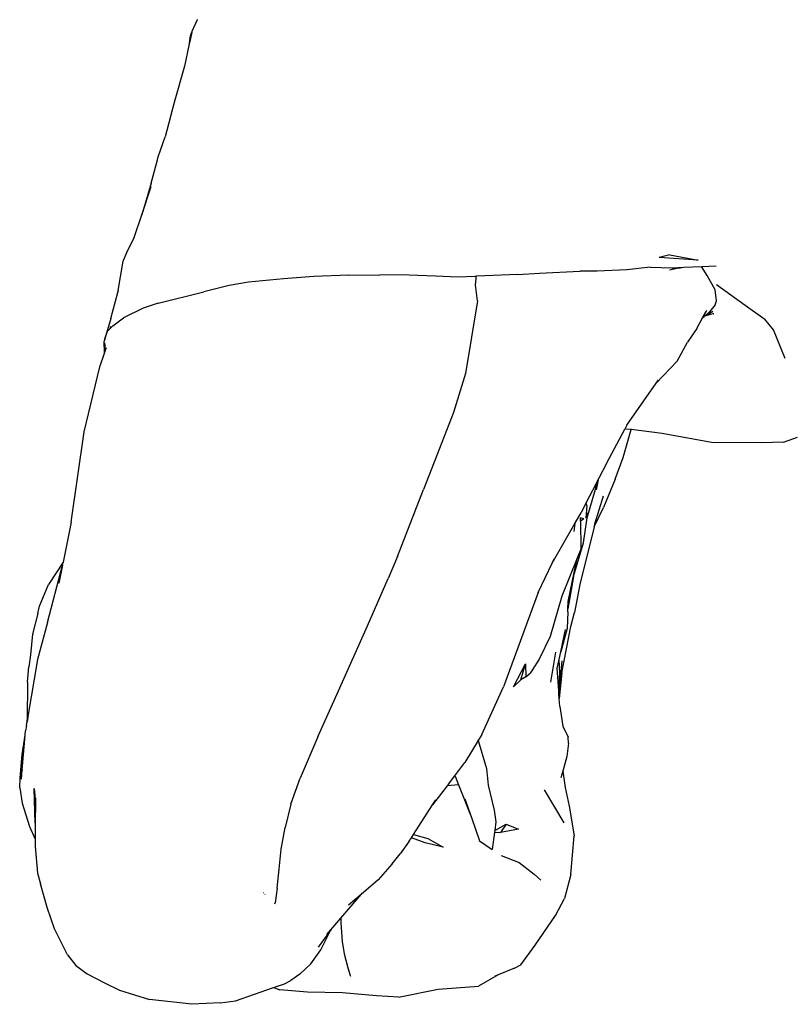
# Model space of a CAD drawing. Units: metres. Extents: x 1.52 to 5.54, y 1.23 to 4.65.
# Drawn here: x 2.61 to 2.83, y 1.34 to 1.62 of the extents above; entities that cross this region are included whole.
import ezdxf

# ---------------------------------------------------------------- set-up
doc = ezdxf.new("R2010")
doc.units = ezdxf.units.M
doc.layers.add('Edges', color=7, linetype='Continuous')

# ---------------------------------------------------------------- blocks, each defined once
blk = doc.blocks.new('Volleyball player fr')
at = {"layer": 'Edges'}
for p, q in [((-0.86783, -0.72045), (-0.86932, -0.7238)), ((-0.86783, -0.72036), (-0.86783, -0.72045)), ((-0.86985, -0.72498), (-0.87018, -0.72776)), ((-0.86936, -0.72399), (-0.86985, -0.72625)), ((-0.86985, -0.72625), (-0.86954, -0.72442)), ((-0.86954, -0.72442), (-0.86985, -0.72498)), ((-0.86954, -0.72442), (-0.86936, -0.72399)), ((-0.86932, -0.7238), (-0.86936, -0.72399)), ((-0.87018, -0.72776), (-0.87144, -0.73361)), ((-0.86985, -0.72625), (-0.87018, -0.72776)), ((-0.87144, -0.73361), (-0.87439, -0.744)), ((-0.87439, -0.744), (-0.87693, -0.75379)), ((-0.87889, -0.75946), (-0.87693, -0.75379)), ((-0.87915, -0.7603), (-0.87889, -0.75946)), ((-0.8809, -0.76697), (-0.87915, -0.7603)), ((-0.8809, -0.76697), (-0.88363, -0.77595)), ((-0.88363, -0.77595), (-0.88091, -0.76789)), ((-0.88579, -0.78238), (-0.88363, -0.77595)), ((-0.8879, -0.78663), (-0.88579, -0.78238)), ((-0.88888, -0.78916), (-0.8879, -0.78663)), ((-0.73326, -0.7873), (-0.73622, -0.78811)), ((-0.73326, -0.7873), (-0.72518, -0.78887)), ((-0.89038, -0.79808), (-0.88888, -0.78916)), ((-0.72518, -0.78887), (-0.73622, -0.78811)), ((-0.82459, -0.7931), (-0.83458, -0.7935)), ((-0.82459, -0.7931), (-0.81585, -0.793)), ((-0.80746, -0.79317), (-0.81585, -0.793)), ((-0.79997, -0.79341), (-0.80746, -0.79317)), ((-0.77652, -0.79292), (-0.78829, -0.79345)), ((-0.77652, -0.79292), (-0.77035, -0.79252)), ((-0.77035, -0.79252), (-0.75887, -0.79194)), ((-0.75391, -0.79203), (-0.75887, -0.79194)), ((-0.7455, -0.79161), (-0.75391, -0.79203)), ((-0.73871, -0.79084), (-0.7455, -0.79161)), ((-0.73871, -0.79084), (-0.73266, -0.79103)), ((-0.73024, -0.79101), (-0.73333, -0.79167)), ((-0.73266, -0.79103), (-0.73084, -0.79094)), ((-0.73266, -0.79103), (-0.7311, -0.79102)), ((-0.7311, -0.79102), (-0.73084, -0.79094)), ((-0.7311, -0.79102), (-0.73024, -0.79101)), ((-0.73084, -0.79094), (-0.72996, -0.7909)), ((-0.73024, -0.79101), (-0.72918, -0.79087)), ((-0.73024, -0.79101), (-0.72996, -0.7909)), ((-0.72996, -0.7909), (-0.72918, -0.79087)), ((-0.72918, -0.79087), (-0.72421, -0.79064)), ((-0.72421, -0.79064), (-0.72, -0.79044)), ((-0.72254, -0.79322), (-0.72421, -0.79064)), ((-0.85325, -0.7951), (-0.85871, -0.79602)), ((-0.84323, -0.79412), (-0.85325, -0.7951)), ((-0.83458, -0.7935), (-0.84323, -0.79412)), ((-0.79353, -0.79367), (-0.79997, -0.79341)), ((-0.78871, -0.79347), (-0.79353, -0.79367)), ((-0.78829, -0.79345), (-0.78871, -0.79347)), ((-0.78853, -0.79589), (-0.78841, -0.79415)), ((-0.78801, -0.80044), (-0.78853, -0.79589)), ((-0.78841, -0.79415), (-0.78833, -0.79367)), ((-0.78833, -0.79367), (-0.78829, -0.79345)), ((-0.72033, -0.79732), (-0.72254, -0.79322)), ((-0.71991, -0.79574), (-0.71175, -0.80166)), ((-0.89241, -0.80544), (-0.89038, -0.79808)), ((-0.89038, -0.79808), (-0.89022, -0.79749)), ((-0.87891, -0.80109), (-0.86597, -0.7979)), ((-0.85871, -0.79602), (-0.86597, -0.7979)), ((-0.7199, -0.80045), (-0.72033, -0.79732)), ((-0.87891, -0.80109), (-0.88318, -0.80252)), ((-0.78801, -0.80044), (-0.79137, -0.82116)), ((-0.72034, -0.80156), (-0.72194, -0.80357)), ((-0.72034, -0.80156), (-0.7199, -0.80045)), ((-0.88318, -0.80252), (-0.8888, -0.80531)), ((-0.72387, -0.80531), (-0.72269, -0.80319)), ((-0.72314, -0.80465), (-0.7227, -0.80425)), ((-0.72093, -0.80348), (-0.72283, -0.80456)), ((-0.72283, -0.80456), (-0.7209, -0.80402)), ((-0.7227, -0.80425), (-0.72234, -0.80409)), ((-0.7227, -0.80425), (-0.72253, -0.8041)), ((-0.72253, -0.8041), (-0.72194, -0.80357)), ((-0.72253, -0.8041), (-0.72234, -0.80409)), ((-0.72234, -0.80409), (-0.72093, -0.80348)), ((-0.7209, -0.80402), (-0.72081, -0.80401)), ((-0.72081, -0.80401), (-0.72071, -0.80401)), ((-0.71175, -0.80166), (-0.70617, -0.80563)), ((-0.89241, -0.80544), (-0.89417, -0.81125)), ((-0.89187, -0.80758), (-0.8888, -0.80531)), ((-0.72552, -0.80829), (-0.72387, -0.80531)), ((-0.72387, -0.80531), (-0.72341, -0.80489)), ((-0.72283, -0.80456), (-0.72341, -0.80489)), ((-0.72341, -0.80489), (-0.72314, -0.80465)), ((-0.72314, -0.80465), (-0.72283, -0.80456)), ((-0.70368, -0.80868), (-0.70617, -0.80563)), ((-0.89417, -0.81125), (-0.89334, -0.80911)), ((-0.89261, -0.80835), (-0.89334, -0.80911)), ((-0.89187, -0.80758), (-0.89261, -0.80835)), ((-0.89261, -0.80835), (-0.8924, -0.80762)), ((-0.72552, -0.80829), (-0.72819, -0.81218)), ((-0.70032, -0.81683), (-0.70368, -0.80868)), ((-0.89417, -0.81139), (-0.89436, -0.81192)), ((-0.89419, -0.81535), (-0.89436, -0.81192)), ((-0.89417, -0.81139), (-0.89417, -0.81125)), ((-0.89414, -0.81366), (-0.89416, -0.81242)), ((-0.73115, -0.81756), (-0.72819, -0.81218)), ((-0.89551, -0.81922), (-0.89419, -0.81535)), ((-0.89419, -0.81535), (-0.89389, -0.81446)), ((-0.89414, -0.81366), (-0.89405, -0.81338)), ((-0.89414, -0.81366), (-0.89412, -0.81376)), ((-0.89389, -0.81446), (-0.89412, -0.81376)), ((-0.89405, -0.81338), (-0.89391, -0.813)), ((-0.89391, -0.813), (-0.89393, -0.81296)), ((-0.89389, -0.81446), (-0.89363, -0.81368)), ((-0.73115, -0.81756), (-0.73714, -0.82388)), ((-0.90005, -0.83768), (-0.89551, -0.81922)), ((-0.79137, -0.82116), (-0.79484, -0.83222)), ((-0.74545, -0.83579), (-0.73714, -0.82388)), ((-0.73714, -0.82388), (-0.73646, -0.82289)), ((-0.79484, -0.83222), (-0.7988, -0.84242)), ((-0.90374, -0.86346), (-0.90005, -0.83768)), ((-0.75129, -0.84674), (-0.74607, -0.83695)), ((-0.7465, -0.84501), (-0.74421, -0.8371)), ((-0.74545, -0.83579), (-0.74607, -0.83695)), ((-0.7445, -0.83706), (-0.74607, -0.83695)), ((-0.74421, -0.8371), (-0.7445, -0.83706)), ((-0.73543, -0.83822), (-0.74421, -0.8371)), ((-0.74414, -0.83686), (-0.74413, -0.83683)), ((-0.7213, -0.84071), (-0.73543, -0.83822)), ((-0.70709, -0.84086), (-0.7213, -0.84071)), ((-0.70084, -0.84066), (-0.70709, -0.84086)), ((-0.70084, -0.84066), (-0.6969, -0.83928)), ((-0.7988, -0.84242), (-0.80335, -0.85409)), ((-0.74876, -0.85118), (-0.7465, -0.84501)), ((-0.75129, -0.84674), (-0.75342, -0.85086)), ((-0.75396, -0.85191), (-0.75442, -0.85408)), ((-0.75396, -0.85191), (-0.75431, -0.8526)), ((-0.75412, -0.85422), (-0.75342, -0.85086)), ((-0.75342, -0.85086), (-0.75396, -0.85191)), ((-0.74876, -0.85118), (-0.75207, -0.85921)), ((-0.8108, -0.87323), (-0.80335, -0.85409)), ((-0.75431, -0.8526), (-0.757, -0.85781)), ((-0.75672, -0.86224), (-0.75442, -0.85408)), ((-0.75461, -0.8536), (-0.75431, -0.8526)), ((-0.75216, -0.856), (-0.75463, -0.86404)), ((-0.757, -0.85781), (-0.7585, -0.86073)), ((-0.75684, -0.85866), (-0.75716, -0.86227)), ((-0.75684, -0.85866), (-0.757, -0.85781)), ((-0.75481, -0.86476), (-0.75207, -0.85921)), ((-0.76029, -0.86383), (-0.7585, -0.86073)), ((-0.75861, -0.86319), (-0.75866, -0.8622)), ((-0.75766, -0.86244), (-0.75866, -0.8622)), ((-0.75766, -0.86244), (-0.75861, -0.86319)), ((-0.75861, -0.86319), (-0.75854, -0.87112)), ((-0.75779, -0.86932), (-0.75672, -0.86224)), ((-0.75672, -0.86224), (-0.75648, -0.86065)), ((-0.90374, -0.86346), (-0.90603, -0.87486)), ((-0.76676, -0.87508), (-0.76029, -0.86383)), ((-0.76029, -0.86383), (-0.76055, -0.86613)), ((-0.75481, -0.86476), (-0.75887, -0.88115)), ((-0.75463, -0.86404), (-0.75481, -0.86476)), ((-0.76064, -0.87888), (-0.75779, -0.86932)), ((-0.75854, -0.87112), (-0.75957, -0.87366)), ((-0.8108, -0.87323), (-0.8134, -0.8795)), ((-0.76676, -0.87508), (-0.76619, -0.87387)), ((-0.75957, -0.87366), (-0.76399, -0.88453)), ((-0.7605, -0.87776), (-0.75957, -0.87366)), ((-0.91041, -0.89196), (-0.9062, -0.87568)), ((-0.90603, -0.87486), (-0.91014, -0.88116)), ((-0.9062, -0.87568), (-0.90722, -0.88079)), ((-0.9062, -0.87568), (-0.906, -0.87491)), ((-0.90597, -0.87476), (-0.90603, -0.87486)), ((-0.90603, -0.87486), (-0.906, -0.87491)), ((-0.77068, -0.88349), (-0.76676, -0.87508)), ((-0.81933, -0.89296), (-0.8134, -0.8795)), ((-0.76064, -0.87888), (-0.76225, -0.88814)), ((-0.76216, -0.88601), (-0.7605, -0.87776)), ((-0.91272, -0.88738), (-0.91014, -0.88116)), ((-0.75887, -0.88115), (-0.76032, -0.88911)), ((-0.77068, -0.88349), (-0.78058, -0.91034)), ((-0.76399, -0.88453), (-0.76729, -0.89594)), ((-0.91324, -0.88939), (-0.91272, -0.88738)), ((-0.7623, -0.88893), (-0.76225, -0.88814)), ((-0.76225, -0.88814), (-0.76216, -0.88601)), ((-0.91324, -0.88939), (-0.91475, -0.8953)), ((-0.7623, -0.88893), (-0.76246, -0.89366)), ((-0.76139, -0.89309), (-0.76032, -0.88911)), ((-0.91041, -0.89196), (-0.91331, -0.9025)), ((-0.8276, -0.91146), (-0.81933, -0.89296)), ((-0.76246, -0.89366), (-0.76429, -0.90037)), ((-0.76429, -0.90037), (-0.76294, -0.89395)), ((-0.76394, -0.90629), (-0.76139, -0.89309)), ((-0.91475, -0.8953), (-0.91526, -0.90119)), ((-0.76729, -0.89594), (-0.77044, -0.90247)), ((-0.91526, -0.90119), (-0.91573, -0.90459)), ((-0.77044, -0.90247), (-0.77177, -0.90454)), ((-0.7671, -0.90899), (-0.76566, -0.90046)), ((-0.76474, -0.90249), (-0.76429, -0.90037)), ((-0.91613, -0.90894), (-0.91573, -0.90459)), ((-0.91331, -0.9025), (-0.91603, -0.91876)), ((-0.77777, -0.91029), (-0.77429, -0.90374)), ((-0.77562, -0.90834), (-0.77429, -0.90374)), ((-0.77429, -0.90374), (-0.77425, -0.90747)), ((-0.77187, -0.9047), (-0.77297, -0.90642)), ((-0.77187, -0.9047), (-0.77181, -0.90463)), ((-0.77181, -0.90463), (-0.77177, -0.90454)), ((-0.76527, -0.90502), (-0.76474, -0.90249)), ((-0.76485, -0.91141), (-0.76527, -0.90502)), ((-0.76394, -0.90295), (-0.76479, -0.91241)), ((-0.76453, -0.90643), (-0.76474, -0.90249)), ((-0.77425, -0.90747), (-0.77562, -0.90834)), ((-0.77425, -0.90747), (-0.77297, -0.90642)), ((-0.76485, -0.91141), (-0.76453, -0.90643)), ((-0.76394, -0.90629), (-0.76471, -0.9136)), ((-0.91613, -0.90894), (-0.91622, -0.91986)), ((-0.7868, -0.92386), (-0.78058, -0.91034)), ((-0.77777, -0.91029), (-0.77562, -0.90834)), ((-0.83348, -0.92457), (-0.8276, -0.91146)), ((-0.76479, -0.91241), (-0.76485, -0.91141)), ((-0.76471, -0.9136), (-0.76479, -0.91241)), ((-0.76456, -0.91588), (-0.76471, -0.9136)), ((-0.76456, -0.91588), (-0.76364, -0.92146)), ((-0.91622, -0.91986), (-0.91603, -0.91876)), ((-0.91603, -0.91876), (-0.91612, -0.91988)), ((-0.91641, -0.9213), (-0.91671, -0.92281)), ((-0.91641, -0.9213), (-0.91622, -0.92005)), ((-0.91622, -0.92005), (-0.91622, -0.91986)), ((-0.91622, -0.92005), (-0.91622, -0.92039)), ((-0.76364, -0.92146), (-0.76219, -0.92462)), ((-0.91765, -0.9296), (-0.91682, -0.92405)), ((-0.91758, -0.93293), (-0.91682, -0.92405)), ((-0.91682, -0.92405), (-0.91671, -0.92281)), ((-0.83348, -0.92457), (-0.83851, -0.93631)), ((-0.7868, -0.92386), (-0.78782, -0.92557)), ((-0.76211, -0.92637), (-0.76219, -0.92462)), ((-0.78782, -0.92557), (-0.79159, -0.93188)), ((-0.78789, -0.92533), (-0.78782, -0.92557)), ((-0.78782, -0.92557), (-0.78546, -0.93353)), ((-0.76211, -0.92637), (-0.76251, -0.93012)), ((-0.91827, -0.93625), (-0.91765, -0.9296)), ((-0.76251, -0.93012), (-0.76372, -0.9343)), ((-0.91827, -0.93625), (-0.91758, -0.93293)), ((-0.91765, -0.93381), (-0.91758, -0.93293)), ((-0.79442, -0.93561), (-0.79159, -0.93188)), ((-0.91765, -0.93381), (-0.91827, -0.93625)), ((-0.91789, -0.93661), (-0.91765, -0.93381)), ((-0.79623, -0.938), (-0.79442, -0.93561)), ((-0.79437, -0.93578), (-0.79442, -0.93561)), ((-0.79437, -0.93578), (-0.79343, -0.93816)), ((-0.78546, -0.93353), (-0.78497, -0.93831)), ((-0.76372, -0.9343), (-0.76426, -0.93619)), ((-0.76372, -0.9343), (-0.76303, -0.93895)), ((-0.91837, -0.93904), (-0.91827, -0.93625)), ((-0.84112, -0.94371), (-0.83851, -0.93631)), ((-0.79666, -0.93853), (-0.80079, -0.94388)), ((-0.79623, -0.938), (-0.79666, -0.93853)), ((-0.79343, -0.93816), (-0.79666, -0.93853)), ((-0.79343, -0.93816), (-0.78974, -0.94747)), ((-0.78497, -0.93831), (-0.7832, -0.9454)), ((-0.91837, -0.93904), (-0.91767, -0.94342)), ((-0.91395, -0.94915), (-0.91423, -0.9392)), ((-0.91423, -0.9392), (-0.91391, -0.94326)), ((-0.76333, -0.94904), (-0.76895, -0.93967)), ((-0.76303, -0.93895), (-0.76185, -0.94431)), ((-0.91767, -0.94342), (-0.91554, -0.95009)), ((-0.91391, -0.94326), (-0.91395, -0.94915)), ((-0.9139, -0.94191), (-0.91391, -0.94326)), ((-0.84112, -0.94371), (-0.8428, -0.95037)), ((-0.80622, -0.95234), (-0.80079, -0.94388)), ((-0.80079, -0.94388), (-0.79987, -0.94246)), ((-0.79161, -0.9422), (-0.78974, -0.94747)), ((-0.76185, -0.94431), (-0.7605, -0.95267)), ((-0.7832, -0.9454), (-0.78277, -0.94877)), ((-0.91554, -0.95009), (-0.91397, -0.95364)), ((-0.91395, -0.94915), (-0.91397, -0.95364)), ((-0.78974, -0.94747), (-0.78738, -0.95415)), ((-0.78277, -0.94877), (-0.78309, -0.95116)), ((-0.78309, -0.95116), (-0.7798, -0.94939)), ((-0.7798, -0.94939), (-0.7814, -0.95177)), ((-0.7798, -0.94939), (-0.77634, -0.95079)), ((-0.84386, -0.95653), (-0.8428, -0.95037)), ((-0.80682, -0.95326), (-0.80622, -0.95234)), ((-0.80622, -0.95234), (-0.80216, -0.95346)), ((-0.78316, -0.95171), (-0.78382, -0.95665)), ((-0.78309, -0.95116), (-0.78316, -0.95171)), ((-0.78316, -0.95171), (-0.7814, -0.95177)), ((-0.77634, -0.95079), (-0.7814, -0.95177)), ((-0.76141, -0.9637), (-0.7605, -0.95267)), ((-0.91397, -0.95364), (-0.91399, -0.95579)), ((-0.80747, -0.95428), (-0.81002, -0.95781)), ((-0.80747, -0.95428), (-0.80682, -0.95326)), ((-0.80285, -0.95475), (-0.80682, -0.95326)), ((-0.79779, -0.95597), (-0.80285, -0.95475)), ((-0.80216, -0.95346), (-0.79779, -0.95597)), ((-0.78738, -0.95415), (-0.78382, -0.95665)), ((-0.91399, -0.95579), (-0.91326, -0.96335)), ((-0.84451, -0.96222), (-0.84386, -0.95653)), ((-0.81233, -0.96068), (-0.81002, -0.95781)), ((-0.78128, -0.95832), (-0.7761, -0.9603)), ((-0.81233, -0.96068), (-0.8163, -0.96522)), ((-0.7761, -0.9603), (-0.77184, -0.9636)), ((-0.91326, -0.96335), (-0.91247, -0.96636)), ((-0.84503, -0.96764), (-0.84451, -0.96222)), ((-0.77184, -0.9636), (-0.76994, -0.96533)), ((-0.76141, -0.9637), (-0.76322, -0.97058)), ((-0.91053, -0.97308), (-0.91247, -0.96636)), ((-0.8163, -0.96522), (-0.82115, -0.96938)), ((-0.84899, -0.96886), (-0.84895, -0.96881)), ((-0.84848, -0.9693), (-0.84855, -0.9694)), ((-0.84503, -0.96764), (-0.84562, -0.97182)), ((-0.82695, -0.97617), (-0.82115, -0.96938)), ((-0.82115, -0.96938), (-0.8247, -0.97243)), ((-0.82115, -0.96938), (-0.82087, -0.96905)), ((-0.84568, -0.97211), (-0.84562, -0.97182)), ((-0.76574, -0.97544), (-0.76322, -0.97058)), ((-0.90846, -0.97915), (-0.91053, -0.97308)), ((-0.82979, -0.9795), (-0.82695, -0.97617)), ((-0.82695, -0.97617), (-0.82689, -0.97757)), ((-0.82689, -0.97757), (-0.82658, -0.9828)), ((-0.77155, -0.98385), (-0.76574, -0.97544)), ((-0.90472, -0.98662), (-0.90846, -0.97915)), ((-0.82979, -0.9795), (-0.83341, -0.98439)), ((-0.83263, -0.98517), (-0.82979, -0.9795)), ((-0.83094, -0.98085), (-0.82979, -0.9795)), ((-0.82658, -0.9828), (-0.82599, -0.98633)), ((-0.83544, -0.98912), (-0.83263, -0.98517)), ((-0.82599, -0.98633), (-0.82504, -0.98995)), ((-0.77563, -0.9894), (-0.77155, -0.98385)), ((-0.90472, -0.98662), (-0.90239, -0.98958)), ((-0.83544, -0.98912), (-0.83859, -0.99213)), ((-0.90239, -0.98958), (-0.89917, -0.99198)), ((-0.89917, -0.99198), (-0.8942, -0.99453)), ((-0.83859, -0.99213), (-0.84115, -0.99389)), ((-0.82504, -0.98995), (-0.82425, -0.99248)), ((-0.77743, -0.9904), (-0.78215, -0.99231)), ((-0.77743, -0.9904), (-0.77563, -0.9894)), ((-0.8942, -0.99453), (-0.88996, -0.99665)), ((-0.84605, -0.99591), (-0.84296, -0.99484)), ((-0.84296, -0.99484), (-0.84115, -0.99389)), ((-0.82425, -0.99248), (-0.82419, -0.99267)), ((-0.78215, -0.99231), (-0.78775, -0.99551)), ((-0.78215, -0.99231), (-0.78306, -0.99267)), ((-0.88996, -0.99665), (-0.88141, -0.9993)), ((-0.85688, -0.99967), (-0.84611, -0.99588)), ((-0.84611, -0.99588), (-0.84605, -0.99591)), ((-0.84605, -0.99591), (-0.84426, -0.99655)), ((-0.83637, -0.9972), (-0.84426, -0.99655)), ((-0.82643, -0.99741), (-0.83637, -0.9972)), ((-0.81674, -0.99826), (-0.82643, -0.99741)), ((-0.81048, -0.99863), (-0.79921, -0.99633)), ((-0.79921, -0.99633), (-0.78775, -0.99551)), ((-0.86931, -1.00067), (-0.88141, -0.9993)), ((-0.86118, -1.00026), (-0.86931, -1.00067)), ((-0.86118, -1.00026), (-0.85688, -0.99967)), ((-0.81048, -0.99863), (-0.81674, -0.99826))]:
    blk.add_line(p, q, dxfattribs=at)

msp = doc.modelspace()

# ---------------------------------------------------------------- block references
msp.add_blockref('Volleyball player fr', (3.5302, 2.34473))

doc.saveas('drawing.dxf')
